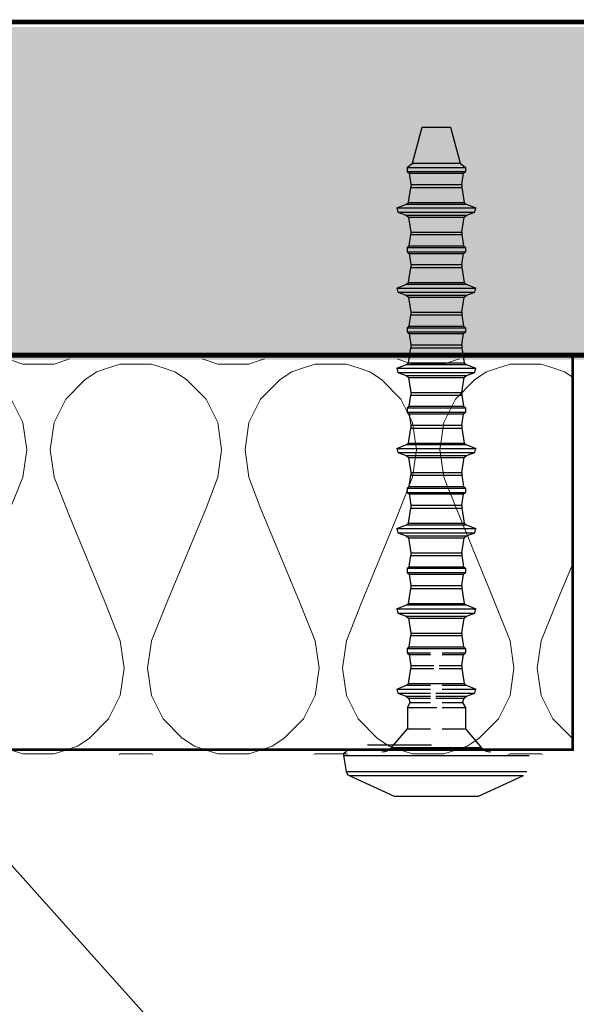
# Model space of a CAD drawing. Units: millimetres. Extents: x 332 to 9034, y 6021 to 8968.
# Drawn here: x 1373 to 1431, y 7558 to 7661 of the extents above; entities that cross this region are included whole.
import ezdxf
from ezdxf import colors
from ezdxf.entities.mleader import LeaderData, LeaderLine
from ezdxf.math import Vec2, Vec3

# ---------------------------------------------------------------- set-up
doc = ezdxf.new("R2010")
doc.units = ezdxf.units.MM
doc.linetypes.add('AUSGEZOGEN', pattern=[0])
doc.linetypes.add('phl_thick', pattern=[0])
for name, color, linetype in [('DETALJIKUVA', 7, 'Continuous'), ('projection', 7, 'Continuous'), ('SELITETEKSTIT', 7, 'Continuous')]:
    doc.layers.add(name, color=color, linetype=linetype)
doc.styles.get("Standard").update_dxf_attribs({"font": 'arial.ttf'})

msp = doc.modelspace()

# ---------------------------------------------------------------- hatches: boundary and pattern name
at = {"layer": 'DETALJIKUVA', "linetype": 'AUSGEZOGEN', "lineweight": 13}
h = msp.add_hatch(dxfattribs=at)
h.set_pattern_fill('H1INSUN1', color=256, scale=0.344804, pattern_type=2)
h.set_pattern_definition([(67.3801, (924.909, 7638.829), (1e-06, 34.48036), [8.965, -439.28]), (67.3801, (959.389, 7638.829), (1e-06, 34.48036), [8.965, -439.28]), (67.3801, (993.87, 7638.829), (1e-06, 34.48036), [8.965, -439.28]), (67.3801, (1028.35, 7638.829), (1e-06, 34.48036), [8.965, -439.28]), (67.3801, (1062.83, 7638.829), (1e-06, 34.48036), [8.965, -439.28]), (112.249, (953.872, 7638.829), (-8e-07, 34.48036), [8.196, -811.393]), (112.249, (988.353, 7638.829), (-8e-07, 34.48036), [8.196, -811.393]), (112.249, (1022.833, 7638.829), (-8e-07, 34.48036), [8.196, -811.393]), (112.249, (1057.313, 7638.829), (-8e-07, 34.48036), [8.196, -811.393]), (112.249, (1091.794, 7638.829), (-8e-07, 34.48036), [8.196, -811.393]), (112.249, (1126.274, 7638.829), (-8e-07, 34.48036), [8.196, -811.393]), (112.249, (1160.755, 7638.829), (-8e-07, 34.48036), [8.196, -811.393]), (112.249, (1195.235, 7638.829), (-8e-07, 34.48036), [8.196, -811.393]), (112.249, (1229.715, 7638.829), (-8e-07, 34.48036), [8.196, -811.393]), (247.751, (945.252, 7646.415), (-2e-06, 34.48036), [8.196, -811.393]), (247.751, (979.733, 7646.415), (-2e-06, 34.48036), [8.196, -811.393]), (247.751, (1014.213, 7646.415), (-2e-06, 34.48036), [8.196, -811.393]), (247.751, (1048.693, 7646.415), (-2e-06, 34.48036), [8.196, -811.393]), (247.751, (1083.174, 7646.415), (-2e-06, 34.48036), [8.196, -811.393]), (247.751, (1117.654, 7646.415), (-2e-06, 34.48036), [8.196, -811.393]), (247.751, (1152.134, 7646.415), (-2e-06, 34.48036), [8.196, -811.393]), (247.751, (1186.615, 7646.415), (-2e-06, 34.48036), [8.196, -811.393]), (247.751, (1221.095, 7646.415), (-2e-06, 34.48036), [8.196, -811.393]), (292.6199, (933.184, 7647.104), (-1e-06, 34.48036), [8.965, -439.28]), (292.6199, (967.664, 7647.104), (-1e-06, 34.48036), [8.965, -439.28]), (292.6199, (1002.145, 7647.104), (-1e-06, 34.48036), [8.965, -439.28]), (292.6199, (1036.625, 7647.104), (-1e-06, 34.48036), [8.965, -439.28]), (292.6199, (1071.106, 7647.104), (-1e-06, 34.48036), [8.965, -439.28]), (81.8699, (923.185, 7632.9674), (2e-06, 34.48036), [2.4381, -241.3748]), (68.1986, (923.53, 7635.381), (-3e-07, 34.48036), [3.7136, -181.9688]), (68.1986, (958.01, 7635.381), (-3e-07, 34.48036), [3.7136, -181.9688]), (291.8014, (936.632, 7638.829), (3e-07, 34.48036), [3.7136, -181.9688]), (291.8014, (971.113, 7638.829), (3e-07, 34.48036), [3.7136, -181.9688]), (278.1301, (938.0114, 7635.381), (-2e-06, 34.48036), [2.4381, -241.3748]), (278.1301, (923.185, 7632.9674), (-2e-06, 34.48036), [2.4381, -241.3748]), (296.565, (923.53, 7630.554), (6e-07, 34.48036), [2.313, -74.7874]), (315, (924.564, 7628.485), (8e-15, 34.48036), [2.4381, -46.3245]), (326.31, (926.288, 7626.76), (-1e-06, 34.4804), [1.2432, -123.0775]), (326.31, (960.768, 7626.76), (-1e-06, 34.4804), [1.2432, -123.0775]), (326.31, (995.25, 7626.76), (-1e-06, 34.4804), [1.2432, -123.0775]), (341.565, (927.322, 7626.07), (-7e-08, 34.4804), [1.0904, -107.946]), (341.565, (961.803, 7626.07), (-7e-08, 34.4804), [1.0904, -107.946]), (341.565, (996.283, 7626.07), (-7e-08, 34.4804), [1.0904, -107.946]), (341.565, (928.357, 7625.727), (-7e-08, 34.4804), [1.0904, -107.946]), (341.565, (962.837, 7625.727), (-7e-08, 34.4804), [1.0904, -107.946]), (341.565, (997.318, 7625.727), (-7e-08, 34.4804), [1.0904, -107.946]), (360, (929.39, 7625.382), (8e-15, 34.4804), [2.7584, -31.7219]), (18.435, (932.15, 7625.382), (7e-08, 34.4804), [1.0904, -107.946]), (18.435, (966.63, 7625.382), (7e-08, 34.4804), [1.0904, -107.946]), (18.435, (1001.11, 7625.382), (7e-08, 34.4804), [1.0904, -107.946]), (18.435, (933.184, 7625.727), (7e-08, 34.4804), [1.0904, -107.946]), (18.435, (967.664, 7625.727), (7e-08, 34.4804), [1.0904, -107.946]), (18.435, (1002.145, 7625.727), (7e-08, 34.4804), [1.0904, -107.946]), (33.69, (934.219, 7626.07), (1e-06, 34.4804), [1.2432, -123.0775]), (33.69, (968.7, 7626.07), (1e-06, 34.4804), [1.2432, -123.0775]), (33.69, (1003.18, 7626.07), (1e-06, 34.4804), [1.2432, -123.0775]), (45, (935.253, 7626.76), (8e-15, 34.48036), [2.4381, -46.3245]), (63.435, (936.977, 7628.485), (-6e-07, 34.48036), [2.313, -74.7874]), (81.8699, (938.0114, 7630.554), (2e-06, 34.48036), [2.4381, -241.3748]), (81.8699, (940.425, 7632.9674), (2e-06, 34.48036), [2.4381, -241.3748]), (68.1986, (940.77, 7635.381), (-3e-07, 34.48036), [3.7136, -181.9688]), (68.1986, (975.25, 7635.381), (-3e-07, 34.48036), [3.7136, -181.9688]), (291.8014, (953.872, 7638.829), (3e-07, 34.48036), [3.7136, -181.9688]), (291.8014, (988.353, 7638.829), (3e-07, 34.48036), [3.7136, -181.9688]), (278.1301, (955.2516, 7635.381), (-2e-06, 34.48036), [2.4381, -241.3748]), (278.1301, (940.425, 7632.9674), (-2e-06, 34.48036), [2.4381, -241.3748]), (296.565, (940.77, 7630.554), (6e-07, 34.48036), [2.313, -74.7874]), (315, (941.804, 7628.485), (8e-15, 34.48036), [2.4381, -46.3245]), (326.31, (943.528, 7626.76), (-1e-06, 34.4804), [1.2432, -123.0775]), (326.31, (978.01, 7626.76), (-1e-06, 34.4804), [1.2432, -123.0775]), (326.31, (1012.49, 7626.76), (-1e-06, 34.4804), [1.2432, -123.0775]), (341.565, (944.563, 7626.07), (-7e-08, 34.4804), [1.0904, -107.946]), (341.565, (979.043, 7626.07), (-7e-08, 34.4804), [1.0904, -107.946]), (341.565, (1013.523, 7626.07), (-7e-08, 34.4804), [1.0904, -107.946]), (341.565, (945.597, 7625.727), (-7e-08, 34.4804), [1.0904, -107.946]), (341.565, (980.077, 7625.727), (-7e-08, 34.4804), [1.0904, -107.946]), (341.565, (1014.558, 7625.727), (-7e-08, 34.4804), [1.0904, -107.946]), (360, (946.63, 7625.382), (8e-15, 34.4804), [2.7584, -31.722]), (18.435, (949.39, 7625.382), (7e-08, 34.4804), [1.0904, -107.946]), (18.435, (983.87, 7625.382), (7e-08, 34.4804), [1.0904, -107.946]), (18.435, (1018.35, 7625.382), (7e-08, 34.4804), [1.0904, -107.946]), (18.435, (950.424, 7625.727), (7e-08, 34.4804), [1.0904, -107.946]), (18.435, (984.905, 7625.727), (7e-08, 34.4804), [1.0904, -107.946]), (18.435, (1019.385, 7625.727), (7e-08, 34.4804), [1.0904, -107.946]), (33.69, (951.46, 7626.07), (1e-06, 34.4804), [1.2432, -123.0775]), (33.69, (985.94, 7626.07), (1e-06, 34.4804), [1.2432, -123.0775]), (33.69, (1020.42, 7626.07), (1e-06, 34.4804), [1.243, -123.0775]), (45, (952.493, 7626.76), (8e-15, 34.48036), [2.4381, -46.3245]), (63.435, (954.217, 7628.485), (-6e-07, 34.48036), [2.313, -74.7874]), (81.8699, (955.2516, 7630.554), (2e-06, 34.48036), [2.4381, -241.3748]), (81.8699, (931.805, 7652.2764), (2e-06, 34.48036), [2.4381, -241.3748]), (63.435, (932.15, 7654.69), (-6e-07, 34.48036), [2.313, -74.7874]), (45, (933.184, 7656.76), (8e-15, 34.48036), [2.4381, -46.3245]), (33.69, (934.908, 7658.483), (1e-06, 34.4804), [1.2432, -123.0775]), (33.69, (969.389, 7658.483), (1e-06, 34.4804), [1.2432, -123.0775]), (33.69, (1003.87, 7658.483), (1e-06, 34.4804), [1.2432, -123.0775]), (18.435, (935.943, 7659.173), (7e-08, 34.4804), [1.0904, -107.946]), (18.435, (970.423, 7659.173), (7e-08, 34.4804), [1.0904, -107.946]), (18.435, (1004.903, 7659.173), (7e-08, 34.4804), [1.0904, -107.946]), (18.435, (936.977, 7659.517), (7e-08, 34.4804), [1.0904, -107.946]), (18.435, (971.457, 7659.517), (7e-08, 34.4804), [1.0904, -107.946]), (18.435, (1005.938, 7659.517), (7e-08, 34.4804), [1.0904, -107.946]), (360, (938.01, 7659.862), (8e-15, 34.4804), [2.7584, -31.722]), (341.565, (940.77, 7659.862), (-7e-08, 34.4804), [1.0904, -107.946]), (341.565, (975.25, 7659.862), (-7e-08, 34.4804), [1.0904, -107.946]), (341.565, (1009.73, 7659.862), (-7e-08, 34.4804), [1.0904, -107.946]), (341.565, (941.804, 7659.517), (-7e-08, 34.4804), [1.0904, -107.946]), (341.565, (976.285, 7659.517), (-7e-08, 34.4804), [1.0904, -107.946]), (341.565, (1010.765, 7659.517), (-7e-08, 34.4804), [1.0904, -107.946]), (326.31, (942.84, 7659.173), (-1e-06, 34.4804), [1.2432, -123.0775]), (326.31, (977.32, 7659.173), (-1e-06, 34.4804), [1.2432, -123.0775]), (326.31, (1011.8, 7659.173), (-1e-06, 34.4804), [1.2432, -123.0775]), (315, (943.873, 7658.483), (8e-15, 34.48036), [2.4381, -46.3245]), (296.565, (945.597, 7656.759), (6e-07, 34.48036), [2.313, -74.7874]), (278.1301, (946.6315, 7654.69), (-2e-06, 34.48036), [2.4381, -241.3748]), (278.1301, (931.805, 7652.2764), (-2e-06, 34.48036), [2.4381, -241.3748]), (290.556, (932.15, 7649.863), (4e-07, 34.48036), [2.946, -291.6543]), (290.556, (966.63, 7649.863), (4e-07, 34.48036), [2.946, -291.6543]), (290.556, (1001.11, 7649.863), (4e-07, 34.48036), [2.946, -291.6543]), (68.1986, (945.252, 7646.415), (-3e-07, 34.48036), [3.7136, -181.9688]), (68.1986, (979.733, 7646.415), (-3e-07, 34.48036), [3.7136, -181.9688]), (81.8699, (946.6315, 7649.863), (2e-06, 34.48036), [2.4381, -241.3748]), (360, (922.15, 7659.862), (8e-15, 34.4804), [1.3792, -33.1011]), (341.565, (923.53, 7659.862), (-7e-08, 34.4804), [1.0904, -107.946]), (341.565, (958.01, 7659.862), (-7e-08, 34.4804), [1.0904, -107.946]), (341.565, (992.49, 7659.862), (-7e-08, 34.4804), [1.0904, -107.946]), (341.565, (924.564, 7659.517), (-7e-08, 34.4804), [1.0904, -107.946]), (341.565, (959.044, 7659.517), (-7e-08, 34.4804), [1.0904, -107.946]), (341.565, (993.525, 7659.517), (-7e-08, 34.4804), [1.0904, -107.946]), (326.31, (925.598, 7659.173), (-1e-06, 34.4804), [1.2432, -123.0775]), (326.31, (960.08, 7659.173), (-1e-06, 34.4804), [1.2432, -123.0775]), (326.31, (994.56, 7659.173), (-1e-06, 34.4804), [1.2432, -123.0775]), (315, (926.633, 7658.483), (8e-15, 34.48036), [2.4381, -46.3245]), (296.565, (928.357, 7656.759), (6e-07, 34.48036), [2.313, -74.7874]), (278.1301, (929.3913, 7654.69), (-2e-06, 34.48036), [2.4381, -241.3748]), (69.444, (928.357, 7647.104), (-4e-07, 34.48036), [2.946, -291.6543]), (69.444, (962.837, 7647.104), (-4e-07, 34.48036), [2.946, -291.6543]), (69.444, (997.318, 7647.104), (-4e-07, 34.48036), [2.946, -291.6543]), (81.8699, (929.3913, 7649.863), (2e-06, 34.48036), [2.4381, -241.3748]), (81.8699, (949.045, 7652.2764), (2e-06, 34.48036), [2.4381, -241.3748]), (63.435, (949.39, 7654.69), (-6e-07, 34.48036), [2.313, -74.7874]), (45, (950.424, 7656.76), (8e-15, 34.48036), [2.4381, -46.3245]), (33.69, (952.148, 7658.483), (1e-06, 34.4804), [1.2432, -123.0775]), (33.69, (986.63, 7658.483), (1e-06, 34.4804), [1.2432, -123.0775]), (33.69, (1021.11, 7658.483), (1e-06, 34.4804), [1.243, -123.0775]), (18.435, (953.183, 7659.173), (7e-08, 34.4804), [1.0904, -107.946]), (18.435, (987.663, 7659.173), (7e-08, 34.4804), [1.0904, -107.946]), (18.435, (1022.143, 7659.173), (7e-08, 34.4804), [1.0904, -107.946]), (18.435, (954.217, 7659.517), (7e-08, 34.4804), [1.0904, -107.946]), (18.435, (988.698, 7659.517), (7e-08, 34.4804), [1.0904, -107.946]), (18.435, (1023.178, 7659.517), (7e-08, 34.4804), [1.0904, -107.946]), (360, (955.25, 7659.862), (8e-15, 34.4804), [1.3792, -33.1011]), (278.1301, (949.045, 7652.2764), (-2e-06, 34.48036), [2.4381, -241.3748]), (291.8014, (949.39, 7649.863), (3e-07, 34.48036), [3.7136, -181.9688]), (291.8014, (983.87, 7649.863), (3e-07, 34.48036), [3.7136, -181.9688])])
h.paths.add_polyline_path([(1754.858, 7625.351), (1754.858, 7660.346), (922.15, 7660.346), (922.15, 7645.175), (921.97, 7645.175), (936.59, 7640.385), (922.15, 7640.385), (922.15, 7625.382)])
h = msp.add_hatch(dxfattribs=at)
h.set_pattern_fill('H1INSUN1', color=256, scale=0.409712, pattern_type=2)
h.set_pattern_definition([(67.38, (1347.195, 7599.898), (1e-06, 40.9712), [10.653, -521.973]), (67.38, (1388.166, 7599.898), (1e-06, 40.971), [10.653, -521.973]), (67.38, (1429.137, 7599.898), (1e-06, 40.9712), [10.653, -521.973]), (67.38, (1470.108, 7599.898), (1e-06, 40.9712), [10.653, -521.973]), (67.38, (1511.08, 7599.898), (1e-06, 40.9712), [10.653, -521.973]), (112.25, (1381.61, 7599.898), (-1e-06, 40.971), [9.739, -964.135]), (112.25, (1422.582, 7599.898), (-1e-06, 40.9712), [9.739, -964.135]), (112.249, (1463.553, 7599.898), (-1e-06, 40.9712), [9.739, -964.135]), (112.249, (1504.524, 7599.898), (-1e-06, 40.9712), [9.739, -964.135]), (112.249, (1545.495, 7599.898), (-1e-06, 40.9712), [9.739, -964.135]), (112.249, (1586.466, 7599.898), (-1e-06, 40.9712), [9.739, -964.135]), (112.249, (1627.438, 7599.898), (-1e-06, 40.9712), [9.739, -964.135]), (112.249, (1668.409, 7599.898), (-1e-06, 40.9712), [9.739, -964.135]), (112.249, (1709.38, 7599.898), (-1e-06, 40.9712), [9.739, -964.135]), (247.75, (1371.368, 7608.912), (-3e-06, 40.9712), [9.739, -964.135]), (247.75, (1412.339, 7608.912), (-3e-06, 40.9712), [9.739, -964.135]), (247.751, (1453.31, 7608.912), (-3e-06, 40.9712), [9.739, -964.135]), (247.751, (1494.281, 7608.912), (-3e-06, 40.9712), [9.739, -964.135]), (247.751, (1535.252, 7608.912), (-3e-06, 40.9712), [9.739, -964.135]), (247.751, (1576.224, 7608.912), (-3e-06, 40.9712), [9.739, -964.135]), (247.751, (1617.195, 7608.912), (-3e-06, 40.9712), [9.739, -964.135]), (247.751, (1658.166, 7608.912), (-3e-06, 40.9712), [9.739, -964.135]), (247.751, (1699.137, 7608.912), (-3e-06, 40.9712), [9.739, -964.135]), (292.62, (1357.028, 7609.731), (-1e-06, 40.9712), [10.653, -521.973]), (292.62, (1397.999, 7609.731), (-1e-06, 40.971), [10.653, -521.973]), (292.62, (1438.97, 7609.731), (-1e-06, 40.9712), [10.653, -521.973]), (292.62, (1479.941, 7609.731), (-1e-06, 40.9712), [10.653, -521.973]), (292.62, (1520.913, 7609.731), (-1e-06, 40.9712), [10.653, -521.973]), (81.87, (1345.146, 7592.933), (2e-06, 40.9712), [2.897, -286.813]), (68.199, (1345.556, 7595.801), (-4e-07, 40.9712), [4.413, -216.224]), (68.2, (1386.527, 7595.801), (-4e-07, 40.971), [4.413, -216.224]), (291.801, (1361.125, 7599.898), (4e-07, 40.9712), [4.413, -216.224]), (291.801, (1402.096, 7599.898), (4e-07, 40.9712), [4.413, -216.224]), (278.13, (1362.764, 7595.801), (-2e-06, 40.9712), [2.897, -286.813]), (278.13, (1345.146, 7592.933), (-2e-06, 40.9712), [2.897, -286.813]), (296.565, (1345.556, 7590.065), (7e-07, 40.9712), [2.748, -88.866]), (315, (1346.785, 7587.607), (1e-14, 40.971), [2.897, -55.045]), (326.31, (1348.834, 7585.558), (-1e-06, 40.971), [1.477, -146.246]), (326.31, (1389.805, 7585.558), (-1e-06, 40.971), [1.477, -146.246]), (326.31, (1430.776, 7585.558), (-1e-06, 40.971), [1.477, -146.246]), (341.565, (1350.063, 7584.74), (-8e-08, 40.971), [1.296, -128.267]), (341.565, (1391.034, 7584.74), (-8e-08, 40.97), [1.296, -128.267]), (341.565, (1432.005, 7584.74), (-8e-08, 40.971), [1.296, -128.267]), (341.565, (1351.29, 7584.33), (-8e-08, 40.971), [1.296, -128.267]), (341.565, (1392.263, 7584.33), (-8e-08, 40.971), [1.296, -128.267]), (341.565, (1433.234, 7584.33), (-8e-08, 40.971), [1.296, -128.267]), (360, (1352.52, 7583.92), (1e-14, 40.971), [3.278, -37.693]), (18.435, (1355.8, 7583.92), (8e-08, 40.971), [1.296, -128.267]), (18.435, (1396.77, 7583.92), (8e-08, 40.971), [1.296, -128.267]), (18.435, (1437.74, 7583.92), (8e-08, 40.971), [1.296, -128.267]), (18.435, (1357.028, 7584.33), (8e-08, 40.971), [1.296, -128.267]), (18.435, (1398, 7584.33), (8e-08, 40.971), [1.296, -128.267]), (18.435, (1438.97, 7584.33), (8e-08, 40.971), [1.296, -128.267]), (33.69, (1358.257, 7584.74), (1e-06, 40.971), [1.477, -146.246]), (33.69, (1399.228, 7584.74), (1e-06, 40.971), [1.477, -146.246]), (33.69, (1440.2, 7584.74), (1e-06, 40.971), [1.477, -146.246]), (45, (1359.486, 7585.558), (1e-14, 40.971), [2.897, -55.045]), (63.435, (1361.535, 7587.607), (-7e-07, 40.971), [2.748, -88.866]), (81.87, (1362.764, 7590.065), (2e-06, 40.9712), [2.897, -286.813]), (81.87, (1365.632, 7592.933), (2e-06, 40.9712), [2.897, -286.813]), (68.199, (1366.041, 7595.801), (-4e-07, 40.9712), [4.413, -216.224]), (68.199, (1407.013, 7595.801), (-4e-07, 40.9712), [4.413, -216.224]), (291.8, (1381.61, 7599.898), (4e-07, 40.971), [4.413, -216.224]), (291.801, (1422.582, 7599.898), (4e-07, 40.9712), [4.413, -216.224]), (278.13, (1383.2494, 7595.801), (-2e-06, 40.9712), [2.897, -286.813]), (278.13, (1365.632, 7592.933), (-2e-06, 40.9712), [2.897, -286.813]), (296.565, (1366.041, 7590.065), (7e-07, 40.971), [2.748, -88.866]), (315, (1367.27, 7587.607), (1e-14, 40.971), [2.897, -55.045]), (326.31, (1369.32, 7585.558), (-1e-06, 40.971), [1.477, -146.246]), (326.31, (1410.29, 7585.558), (-1e-06, 40.971), [1.477, -146.246]), (326.31, (1451.26, 7585.558), (-1e-06, 40.971), [1.477, -146.246]), (341.565, (1370.55, 7584.74), (-8e-08, 40.971), [1.296, -128.267]), (341.565, (1411.52, 7584.74), (-8e-08, 40.971), [1.296, -128.267]), (341.565, (1452.49, 7584.74), (-8e-08, 40.971), [1.296, -128.267]), (341.565, (1371.777, 7584.33), (-8e-08, 40.971), [1.296, -128.267]), (341.565, (1412.75, 7584.33), (-8e-08, 40.971), [1.296, -128.267]), (341.565, (1453.72, 7584.33), (-8e-08, 40.971), [1.296, -128.267]), (360, (1373.007, 7583.92), (1e-14, 40.971), [3.278, -37.693]), (18.435, (1376.284, 7583.92), (8e-08, 40.971), [1.296, -128.267]), (18.435, (1417.255, 7583.92), (8e-08, 40.971), [1.296, -128.267]), (18.435, (1458.227, 7583.92), (8e-08, 40.971), [1.296, -128.267]), (18.435, (1377.513, 7584.33), (8e-08, 40.971), [1.296, -128.267]), (18.435, (1418.485, 7584.33), (8e-08, 40.971), [1.296, -128.267]), (18.435, (1459.456, 7584.33), (8e-08, 40.971), [1.296, -128.267]), (33.69, (1378.743, 7584.74), (1e-06, 40.971), [1.477, -146.246]), (33.69, (1419.714, 7584.74), (1e-06, 40.971), [1.477, -146.246]), (33.69, (1460.685, 7584.74), (1e-06, 40.971), [1.477, -146.246]), (45, (1379.972, 7585.558), (1e-14, 40.971), [2.897, -55.045]), (63.435, (1382.02, 7587.607), (-7e-07, 40.971), [2.748, -88.866]), (81.87, (1383.2494, 7590.065), (2e-06, 40.9712), [2.897, -286.813]), (81.87, (1355.389, 7615.8767), (2e-06, 40.9712), [2.897, -286.813]), (63.435, (1355.799, 7618.745), (-7e-07, 40.971), [2.748, -88.866]), (45, (1357.028, 7621.203), (1e-14, 40.971), [2.897, -55.045]), (33.69, (1359.076, 7623.25), (1e-06, 40.971), [1.477, -146.246]), (33.69, (1400.048, 7623.25), (1e-06, 40.971), [1.477, -146.246]), (33.69, (1441.02, 7623.25), (1e-06, 40.971), [1.477, -146.246]), (18.435, (1360.305, 7624.07), (8e-08, 40.971), [1.296, -128.267]), (18.435, (1401.277, 7624.07), (8e-08, 40.971), [1.296, -128.267]), (18.435, (1442.248, 7624.07), (8e-08, 40.971), [1.296, -128.267]), (18.435, (1361.535, 7624.48), (8e-08, 40.971), [1.296, -128.267]), (18.435, (1402.506, 7624.48), (8e-08, 40.971), [1.296, -128.267]), (18.435, (1443.477, 7624.48), (8e-08, 40.971), [1.296, -128.267]), (360, (1362.764, 7624.89), (1e-14, 40.971), [3.278, -37.693]), (341.565, (1366.04, 7624.89), (-8e-08, 40.971), [1.296, -128.267]), (341.565, (1407.013, 7624.89), (-8e-08, 40.971), [1.296, -128.267]), (341.565, (1447.984, 7624.89), (-8e-08, 40.971), [1.296, -128.267]), (341.565, (1367.27, 7624.48), (-8e-08, 40.971), [1.296, -128.267]), (341.565, (1408.24, 7624.48), (-8e-08, 40.971), [1.296, -128.267]), (341.565, (1449.213, 7624.48), (-8e-08, 40.971), [1.296, -128.267]), (326.31, (1368.5, 7624.07), (-1e-06, 40.971), [1.477, -146.246]), (326.31, (1409.47, 7624.07), (-1e-06, 40.971), [1.477, -146.246]), (326.31, (1450.442, 7624.07), (-1e-06, 40.971), [1.477, -146.246]), (315, (1369.73, 7623.252), (1e-14, 40.971), [2.897, -55.045]), (296.565, (1371.777, 7621.203), (7e-07, 40.971), [2.748, -88.866]), (278.13, (1373.0066, 7618.7447), (-2e-06, 40.9712), [2.897, -286.813]), (278.13, (1355.389, 7615.8767), (-2e-06, 40.9712), [2.897, -286.813]), (290.556, (1355.799, 7613.009), (5e-07, 40.9712), [3.5, -346.557]), (290.556, (1396.77, 7613.009), (5e-07, 40.9712), [3.5, -346.557]), (290.556, (1437.741, 7613.009), (5e-07, 40.9712), [3.501, -346.557]), (68.199, (1371.368, 7608.912), (-4e-07, 40.9712), [4.413, -216.224]), (68.199, (1412.339, 7608.912), (-4e-07, 40.9712), [4.413, -216.224]), (81.87, (1373.0066, 7613.009), (2e-06, 40.9712), [2.897, -286.813]), (360, (1343.917, 7624.89), (1e-14, 40.971), [1.639, -39.332]), (341.565, (1345.556, 7624.89), (-8e-08, 40.971), [1.296, -128.267]), (341.565, (1386.527, 7624.89), (-8e-08, 40.97), [1.296, -128.267]), (341.565, (1427.5, 7624.89), (-8e-08, 40.971), [1.296, -128.267]), (341.565, (1346.785, 7624.48), (-8e-08, 40.971), [1.296, -128.267]), (341.565, (1387.756, 7624.48), (-8e-08, 40.97), [1.296, -128.267]), (341.565, (1428.727, 7624.48), (-8e-08, 40.971), [1.296, -128.267]), (326.31, (1348.014, 7624.07), (-1e-06, 40.971), [1.477, -146.246]), (326.31, (1388.985, 7624.07), (-1e-06, 40.971), [1.477, -146.246]), (326.31, (1429.957, 7624.07), (-1e-06, 40.971), [1.477, -146.246]), (315, (1349.243, 7623.252), (1e-14, 40.971), [2.897, -55.045]), (296.565, (1351.292, 7621.203), (7e-07, 40.971), [2.748, -88.866]), (278.13, (1352.521, 7618.7447), (-2e-06, 40.9712), [2.897, -286.813]), (69.444, (1351.292, 7609.731), (-5e-07, 40.9712), [3.5, -346.557]), (69.444, (1392.263, 7609.731), (-5e-07, 40.9712), [3.5, -346.557]), (69.444, (1433.234, 7609.731), (-5e-07, 40.9712), [3.501, -346.557]), (81.87, (1352.521, 7613.009), (2e-06, 40.9712), [2.897, -286.813]), (81.87, (1375.8745, 7615.8767), (2e-06, 40.9712), [2.897, -286.813]), (63.435, (1376.284, 7618.745), (-7e-07, 40.971), [2.748, -88.866]), (45, (1377.513, 7621.203), (1e-14, 40.971), [2.897, -55.045]), (33.69, (1379.562, 7623.25), (1e-06, 40.971), [1.477, -146.246]), (33.69, (1420.533, 7623.25), (1e-06, 40.971), [1.477, -146.246]), (33.69, (1461.504, 7623.25), (1e-06, 40.971), [1.477, -146.246]), (18.435, (1380.79, 7624.07), (8e-08, 40.971), [1.296, -128.267]), (18.435, (1421.762, 7624.07), (8e-08, 40.971), [1.296, -128.267]), (18.435, (1462.733, 7624.07), (8e-08, 40.971), [1.296, -128.267]), (18.435, (1382.02, 7624.48), (8e-08, 40.97), [1.296, -128.267]), (18.435, (1422.99, 7624.48), (8e-08, 40.971), [1.296, -128.267]), (18.435, (1463.963, 7624.48), (8e-08, 40.971), [1.296, -128.267]), (360, (1383.25, 7624.89), (1e-14, 40.97), [1.639, -39.332]), (278.13, (1375.8745, 7615.8767), (-2e-06, 40.9712), [2.897, -286.813]), (291.8, (1376.284, 7613.009), (4e-07, 40.9712), [4.413, -216.224]), (291.801, (1417.255, 7613.009), (4e-07, 40.9712), [4.413, -216.224])])
h.paths.add_polyline_path([(1430.88, 7583.883), (1430.88, 7625.465), (1343.917, 7625.465), (1343.917, 7607.439), (1343.703, 7607.439), (1361.074, 7601.747), (1343.917, 7601.747), (1343.917, 7583.919)])

# ---------------------------------------------------------------- linework, layer by layer
at = {"layer": 'DETALJIKUVA'}
for p, q in [((1754.635, 7660.85), (921.453, 7660.85)), ((1594.635, 7660.85), (1015.557, 7660.85))]:
    msp.add_line(p, q, dxfattribs=at)
for points, const_width in [([(1754.755, 7660.85), (921.453, 7660.85), (921.453, 7625.85), (1754.755, 7625.85)], 0.5), ([(1343.219, 7625.85), (1343.219, 7584.388), (1430.831, 7584.388), (1430.831, 7625.85)], 0.297)]:
    msp.add_lwpolyline(points, close=True, dxfattribs=dict(at, const_width=const_width))
at = {"layer": 'projection', "color": 0, "linetype": 'phl_thick'}
for p, q in [((1413.985, 7646.018), (1414.998, 7649.799)), ((1414.998, 7649.799), (1417.999, 7649.799)), ((1417.999, 7649.799), (1419.012, 7646.018)), ((1413.422, 7645.586), (1413.985, 7646.018)), ((1413.985, 7646.018), (1419.012, 7646.018)), ((1419.012, 7646.018), (1419.576, 7645.586)), ((1413.422, 7645.586), (1413.422, 7645.142)), ((1413.422, 7645.586), (1419.576, 7645.586)), ((1413.422, 7645.142), (1413.644, 7644.972)), ((1413.422, 7645.142), (1419.576, 7645.142)), ((1413.644, 7644.972), (1413.81, 7643.788)), ((1413.644, 7644.972), (1419.354, 7644.972)), ((1419.188, 7643.788), (1419.354, 7644.972)), ((1419.354, 7644.972), (1419.576, 7645.142)), ((1419.576, 7645.586), (1419.576, 7645.142)), ((1413.81, 7643.788), (1413.81, 7643.473)), ((1413.81, 7643.788), (1419.188, 7643.788)), ((1419.188, 7643.788), (1419.188, 7643.473)), ((1413.588, 7641.895), (1413.81, 7643.473)), ((1413.81, 7643.473), (1419.188, 7643.473)), ((1419.188, 7643.473), (1419.409, 7641.895)), ((1412.341, 7641.329), (1413.377, 7641.733)), ((1413.377, 7641.733), (1413.588, 7641.895)), ((1413.377, 7641.733), (1419.62, 7641.733)), ((1413.588, 7641.895), (1419.409, 7641.895)), ((1419.409, 7641.895), (1419.62, 7641.733)), ((1419.62, 7641.733), (1420.657, 7641.329)), ((1412.341, 7641.329), (1412.46, 7640.885)), ((1412.341, 7641.329), (1420.657, 7641.329)), ((1412.46, 7640.885), (1413.311, 7640.576)), ((1412.46, 7640.885), (1420.538, 7640.885)), ((1413.311, 7640.576), (1413.588, 7640.363)), ((1413.311, 7640.576), (1419.687, 7640.576)), ((1419.409, 7640.363), (1419.687, 7640.576)), ((1419.687, 7640.576), (1420.538, 7640.885)), ((1420.538, 7640.885), (1420.657, 7641.329)), ((1413.588, 7640.363), (1413.81, 7638.785)), ((1413.588, 7640.363), (1419.409, 7640.363)), ((1419.188, 7638.785), (1419.409, 7640.363)), ((1413.644, 7637.329), (1413.81, 7638.512)), ((1413.81, 7638.785), (1413.81, 7638.512)), ((1413.81, 7638.785), (1419.188, 7638.785)), ((1413.81, 7638.512), (1419.188, 7638.512)), ((1419.188, 7638.785), (1419.188, 7638.512)), ((1419.188, 7638.512), (1419.354, 7637.329)), ((1413.422, 7637.159), (1413.644, 7637.329)), ((1413.422, 7637.159), (1413.422, 7636.715)), ((1413.422, 7637.159), (1419.576, 7637.159)), ((1413.422, 7636.715), (1413.644, 7636.545)), ((1413.422, 7636.715), (1419.576, 7636.715)), ((1413.644, 7637.329), (1419.354, 7637.329)), ((1413.644, 7636.545), (1413.81, 7635.362)), ((1413.644, 7636.545), (1419.354, 7636.545)), ((1419.188, 7635.362), (1419.354, 7636.545)), ((1419.354, 7637.329), (1419.576, 7637.159)), ((1419.354, 7636.545), (1419.576, 7636.715)), ((1419.576, 7637.159), (1419.576, 7636.715)), ((1413.81, 7635.362), (1413.81, 7635.046)), ((1413.81, 7635.362), (1419.188, 7635.362)), ((1419.188, 7635.362), (1419.188, 7635.046)), ((1413.588, 7633.468), (1413.81, 7635.046)), ((1413.81, 7635.046), (1419.188, 7635.046)), ((1419.188, 7635.046), (1419.409, 7633.468)), ((1412.341, 7632.902), (1413.377, 7633.306)), ((1413.377, 7633.306), (1413.588, 7633.468)), ((1413.377, 7633.306), (1419.62, 7633.306)), ((1413.588, 7633.468), (1419.409, 7633.468)), ((1419.409, 7633.468), (1419.62, 7633.306)), ((1419.62, 7633.306), (1420.657, 7632.902)), ((1412.341, 7632.902), (1412.46, 7632.459)), ((1412.341, 7632.902), (1420.657, 7632.902)), ((1412.46, 7632.459), (1413.311, 7632.149)), ((1412.46, 7632.459), (1420.538, 7632.459)), ((1419.687, 7632.149), (1420.538, 7632.459)), ((1420.538, 7632.459), (1420.657, 7632.902)), ((1413.311, 7632.149), (1413.588, 7631.936)), ((1413.311, 7632.149), (1419.687, 7632.149)), ((1413.588, 7631.936), (1413.81, 7630.358)), ((1413.588, 7631.936), (1419.409, 7631.936)), ((1419.188, 7630.358), (1419.409, 7631.936)), ((1419.409, 7631.936), (1419.687, 7632.149)), ((1413.81, 7630.358), (1413.81, 7630.086)), ((1413.81, 7630.358), (1419.188, 7630.358)), ((1419.188, 7630.358), (1419.188, 7630.086)), ((1413.644, 7628.902), (1413.81, 7630.086)), ((1413.81, 7630.086), (1419.188, 7630.086)), ((1419.188, 7630.086), (1419.354, 7628.902)), ((1413.422, 7628.732), (1413.644, 7628.902)), ((1413.422, 7628.732), (1413.422, 7628.289)), ((1413.422, 7628.732), (1419.576, 7628.732)), ((1413.422, 7628.289), (1413.644, 7628.118)), ((1413.422, 7628.289), (1419.576, 7628.289)), ((1413.644, 7628.902), (1419.354, 7628.902)), ((1413.644, 7628.118), (1413.81, 7626.935)), ((1413.644, 7628.118), (1419.354, 7628.118)), ((1419.188, 7626.935), (1419.354, 7628.118)), ((1419.354, 7628.902), (1419.576, 7628.732)), ((1419.354, 7628.118), (1419.576, 7628.289)), ((1419.576, 7628.732), (1419.576, 7628.289)), ((1413.588, 7625.041), (1413.81, 7626.619)), ((1413.81, 7626.935), (1413.81, 7626.619)), ((1413.81, 7626.935), (1419.188, 7626.935)), ((1413.81, 7626.619), (1419.188, 7626.619)), ((1419.188, 7626.935), (1419.188, 7626.619)), ((1419.188, 7626.619), (1419.409, 7625.041)), ((1413.377, 7624.879), (1413.588, 7625.041)), ((1413.588, 7625.041), (1419.409, 7625.041)), ((1419.409, 7625.041), (1419.62, 7624.879)), ((1412.341, 7624.475), (1413.377, 7624.879)), ((1412.341, 7624.475), (1412.46, 7624.032)), ((1412.341, 7624.475), (1420.657, 7624.475)), ((1412.46, 7624.032), (1413.311, 7623.722)), ((1412.46, 7624.032), (1420.538, 7624.032)), ((1413.377, 7624.879), (1419.62, 7624.879)), ((1419.62, 7624.879), (1420.657, 7624.475)), ((1419.687, 7623.722), (1420.538, 7624.032)), ((1420.538, 7624.032), (1420.657, 7624.475)), ((1413.311, 7623.722), (1413.588, 7623.509)), ((1413.311, 7623.722), (1419.687, 7623.722)), ((1413.588, 7623.509), (1413.81, 7621.931)), ((1413.588, 7623.509), (1419.409, 7623.509)), ((1419.188, 7621.931), (1419.409, 7623.509)), ((1419.409, 7623.509), (1419.687, 7623.722)), ((1413.81, 7621.931), (1413.81, 7621.659)), ((1413.81, 7621.931), (1419.188, 7621.931)), ((1419.188, 7621.931), (1419.188, 7621.659)), ((1413.644, 7620.475), (1413.81, 7621.659)), ((1413.81, 7621.659), (1419.188, 7621.659)), ((1419.188, 7621.659), (1419.354, 7620.475)), ((1413.422, 7620.305), (1413.644, 7620.475)), ((1413.422, 7620.305), (1413.422, 7619.862)), ((1413.422, 7620.305), (1419.576, 7620.305)), ((1413.422, 7619.862), (1413.644, 7619.692)), ((1413.422, 7619.862), (1419.576, 7619.862)), ((1413.644, 7620.475), (1419.354, 7620.475)), ((1419.354, 7620.475), (1419.576, 7620.305)), ((1419.354, 7619.692), (1419.576, 7619.862)), ((1419.576, 7620.305), (1419.576, 7619.862)), ((1413.644, 7619.692), (1413.81, 7618.508)), ((1413.644, 7619.692), (1419.354, 7619.692)), ((1419.188, 7618.508), (1419.354, 7619.692)), ((1413.588, 7616.614), (1413.81, 7618.192)), ((1413.81, 7618.508), (1413.81, 7618.192)), ((1413.81, 7618.508), (1419.188, 7618.508)), ((1413.81, 7618.192), (1419.188, 7618.192)), ((1419.188, 7618.508), (1419.188, 7618.192)), ((1419.188, 7618.192), (1419.409, 7616.614)), ((1412.341, 7616.049), (1413.377, 7616.453)), ((1412.341, 7616.049), (1412.46, 7615.605)), ((1412.341, 7616.049), (1420.657, 7616.049)), ((1413.377, 7616.453), (1413.588, 7616.614)), ((1413.377, 7616.453), (1419.62, 7616.453)), ((1413.588, 7616.614), (1419.409, 7616.614)), ((1419.409, 7616.614), (1419.62, 7616.453)), ((1419.62, 7616.453), (1420.657, 7616.049)), ((1420.538, 7615.605), (1420.657, 7616.049)), ((1412.46, 7615.605), (1413.311, 7615.295)), ((1412.46, 7615.605), (1420.538, 7615.605)), ((1413.311, 7615.295), (1413.588, 7615.083)), ((1413.311, 7615.295), (1419.687, 7615.295)), ((1413.588, 7615.083), (1413.81, 7613.505)), ((1413.588, 7615.083), (1419.409, 7615.083)), ((1419.188, 7613.505), (1419.409, 7615.083)), ((1419.409, 7615.083), (1419.687, 7615.295)), ((1419.687, 7615.295), (1420.538, 7615.605)), ((1413.644, 7612.049), (1413.81, 7613.232)), ((1413.81, 7613.505), (1413.81, 7613.232)), ((1413.81, 7613.505), (1419.188, 7613.505)), ((1413.81, 7613.232), (1419.188, 7613.232)), ((1419.188, 7613.505), (1419.188, 7613.232)), ((1419.188, 7613.232), (1419.354, 7612.049)), ((1413.422, 7611.878), (1413.644, 7612.049)), ((1413.422, 7611.878), (1413.422, 7611.435)), ((1413.422, 7611.878), (1419.576, 7611.878)), ((1413.644, 7612.049), (1419.354, 7612.049)), ((1419.354, 7612.049), (1419.576, 7611.878)), ((1419.576, 7611.878), (1419.576, 7611.435)), ((1413.422, 7611.435), (1413.644, 7611.265)), ((1413.422, 7611.435), (1419.576, 7611.435)), ((1413.644, 7611.265), (1413.81, 7610.081)), ((1413.644, 7611.265), (1419.354, 7611.265)), ((1419.188, 7610.081), (1419.354, 7611.265)), ((1419.354, 7611.265), (1419.576, 7611.435)), ((1413.588, 7608.188), (1413.81, 7609.766)), ((1413.81, 7610.081), (1413.81, 7609.766)), ((1413.81, 7610.081), (1419.188, 7610.081)), ((1413.81, 7609.766), (1419.188, 7609.766)), ((1419.188, 7610.081), (1419.188, 7609.766)), ((1419.188, 7609.766), (1419.409, 7608.188)), ((1412.341, 7607.622), (1413.377, 7608.026)), ((1412.341, 7607.622), (1412.46, 7607.178)), ((1412.341, 7607.622), (1420.657, 7607.622)), ((1413.377, 7608.026), (1413.588, 7608.188)), ((1413.377, 7608.026), (1419.62, 7608.026)), ((1413.588, 7608.188), (1419.409, 7608.188)), ((1419.409, 7608.188), (1419.62, 7608.026)), ((1419.62, 7608.026), (1420.657, 7607.622)), ((1420.538, 7607.178), (1420.657, 7607.622)), ((1412.46, 7607.178), (1413.311, 7606.868)), ((1412.46, 7607.178), (1420.538, 7607.178)), ((1413.311, 7606.868), (1413.588, 7606.656)), ((1413.311, 7606.868), (1419.687, 7606.868)), ((1413.588, 7606.656), (1413.81, 7605.078)), ((1413.588, 7606.656), (1419.409, 7606.656)), ((1419.188, 7605.078), (1419.409, 7606.656)), ((1419.409, 7606.656), (1419.687, 7606.868)), ((1419.687, 7606.868), (1420.538, 7607.178)), ((1413.644, 7603.622), (1413.81, 7604.805)), ((1413.81, 7605.078), (1413.81, 7604.805)), ((1413.81, 7605.078), (1419.188, 7605.078)), ((1413.81, 7604.805), (1419.188, 7604.805)), ((1419.188, 7605.078), (1419.188, 7604.805)), ((1419.188, 7604.805), (1419.354, 7603.622)), ((1413.422, 7603.452), (1413.644, 7603.622)), ((1413.422, 7603.452), (1413.422, 7603.008)), ((1413.422, 7603.452), (1419.576, 7603.452)), ((1413.644, 7603.622), (1419.354, 7603.622)), ((1419.354, 7603.622), (1419.576, 7603.452)), ((1419.576, 7603.452), (1419.576, 7603.008)), ((1413.422, 7603.008), (1413.644, 7602.838)), ((1413.422, 7603.008), (1419.576, 7603.008)), ((1413.644, 7602.838), (1413.81, 7601.655)), ((1413.644, 7602.838), (1419.354, 7602.838)), ((1419.188, 7601.655), (1419.354, 7602.838)), ((1419.354, 7602.838), (1419.576, 7603.008)), ((1413.588, 7599.761), (1413.81, 7601.339)), ((1413.81, 7601.655), (1413.81, 7601.339)), ((1413.81, 7601.655), (1419.188, 7601.655)), ((1413.81, 7601.339), (1419.188, 7601.339)), ((1419.188, 7601.655), (1419.188, 7601.339)), ((1419.188, 7601.339), (1419.409, 7599.761)), ((1412.341, 7599.195), (1413.377, 7599.599)), ((1412.341, 7599.195), (1412.46, 7598.752)), ((1412.341, 7599.195), (1420.657, 7599.195)), ((1413.377, 7599.599), (1413.588, 7599.761)), ((1413.377, 7599.599), (1419.62, 7599.599)), ((1413.588, 7599.761), (1419.409, 7599.761)), ((1419.409, 7599.761), (1419.62, 7599.599)), ((1419.62, 7599.599), (1420.657, 7599.195)), ((1420.538, 7598.752), (1420.657, 7599.195)), ((1412.46, 7598.752), (1413.311, 7598.442)), ((1412.46, 7598.752), (1420.538, 7598.752)), ((1413.311, 7598.442), (1413.588, 7598.229)), ((1413.311, 7598.442), (1419.687, 7598.442)), ((1413.588, 7598.229), (1413.81, 7596.651)), ((1413.588, 7598.229), (1419.409, 7598.229)), ((1419.188, 7596.651), (1419.409, 7598.229)), ((1419.409, 7598.229), (1419.687, 7598.442)), ((1419.687, 7598.442), (1420.538, 7598.752)), ((1413.644, 7595.195), (1413.81, 7596.379)), ((1413.81, 7596.651), (1413.81, 7596.379)), ((1413.81, 7596.651), (1419.188, 7596.651)), ((1413.81, 7596.379), (1419.188, 7596.379)), ((1419.188, 7596.651), (1419.188, 7596.379)), ((1419.188, 7596.379), (1419.354, 7595.195)), ((1413.422, 7595.025), (1413.644, 7595.195)), ((1413.422, 7595.025), (1413.422, 7594.581)), ((1413.422, 7595.025), (1419.576, 7595.025)), ((1413.644, 7595.195), (1419.354, 7595.195)), ((1419.354, 7595.195), (1419.576, 7595.025)), ((1419.576, 7595.025), (1419.576, 7594.581)), ((1413.422, 7594.581), (1413.644, 7594.411)), ((1413.422, 7594.581), (1415.9, 7594.581)), ((1413.644, 7594.411), (1413.81, 7593.228)), ((1413.644, 7594.411), (1415.9, 7594.411)), ((1417.097, 7594.581), (1419.576, 7594.581)), ((1417.097, 7594.411), (1419.354, 7594.411)), ((1419.188, 7593.228), (1419.354, 7594.411)), ((1419.354, 7594.411), (1419.576, 7594.581)), ((1413.588, 7591.334), (1413.81, 7592.912)), ((1413.81, 7593.228), (1413.81, 7592.912)), ((1413.81, 7593.228), (1416.233, 7593.228)), ((1413.81, 7592.912), (1416.233, 7592.912)), ((1416.782, 7593.228), (1419.188, 7593.228)), ((1416.782, 7592.912), (1419.188, 7592.912)), ((1419.188, 7593.228), (1419.188, 7592.912)), ((1419.188, 7592.912), (1419.409, 7591.334)), ((1412.341, 7590.768), (1413.377, 7591.172)), ((1413.377, 7591.172), (1413.588, 7591.334)), ((1413.377, 7591.172), (1415.9, 7591.172)), ((1413.588, 7591.334), (1419.409, 7591.334)), ((1417.097, 7591.172), (1419.62, 7591.172)), ((1419.409, 7591.334), (1419.62, 7591.172)), ((1419.62, 7591.172), (1420.657, 7590.768)), ((1412.341, 7590.768), (1412.46, 7590.325)), ((1412.341, 7590.768), (1415.9, 7590.768)), ((1412.46, 7590.325), (1413.311, 7590.015)), ((1412.46, 7590.325), (1415.9, 7590.325)), ((1413.311, 7590.015), (1413.588, 7589.802)), ((1413.311, 7590.015), (1415.9, 7590.015)), ((1413.588, 7589.802), (1413.762, 7589.357)), ((1413.588, 7589.802), (1415.9, 7589.802)), ((1416.432, 7590.325), (1420.538, 7590.325)), ((1416.432, 7590.015), (1419.687, 7590.015)), ((1416.432, 7589.802), (1419.409, 7589.802)), ((1417.097, 7590.768), (1420.657, 7590.768)), ((1419.236, 7589.357), (1419.409, 7589.802)), ((1419.409, 7589.802), (1419.687, 7590.015)), ((1419.687, 7590.015), (1420.538, 7590.325)), ((1420.538, 7590.325), (1420.657, 7590.768)), ((1413.45, 7588.816), (1413.762, 7589.357)), ((1413.45, 7588.816), (1413.45, 7586.598)), ((1413.45, 7588.816), (1416.565, 7588.816)), ((1413.762, 7589.357), (1415.9, 7589.357)), ((1417.097, 7589.357), (1419.236, 7589.357)), ((1417.097, 7588.816), (1419.548, 7588.816)), ((1419.236, 7589.357), (1419.548, 7588.816)), ((1419.548, 7588.816), (1419.548, 7586.598)), ((1411.802, 7584.634), (1413.45, 7586.598)), ((1413.45, 7586.598), (1415.9, 7586.598)), ((1417.097, 7586.598), (1419.548, 7586.598)), ((1419.548, 7586.598), (1421.196, 7584.634)), ((1409.246, 7584.917), (1416.007, 7584.917)), ((1411.802, 7584.634), (1421.196, 7584.634)), ((1406.745, 7583.775), (1407.003, 7582.113)), ((1406.745, 7583.775), (1426.252, 7583.775)), ((1407.003, 7582.113), (1425.995, 7582.113)), ((1407.318, 7581.695), (1412.064, 7579.502)), ((1407.318, 7581.695), (1425.679, 7581.695)), ((1420.934, 7579.502), (1425.679, 7581.695)), ((1412.064, 7579.502), (1420.934, 7579.502))]:
    msp.add_line(p, q, dxfattribs=at)
for centre, radius, start, end in [((1410.782, 7585.489), 1.331, 270, 319.99999), ((1422.215, 7585.489), 1.331, 220.00001, 270), ((1407.074, 7583.826), 0.333, 90, 188.8), ((1407.551, 7582.198), 0.554, 188.80001, 245.19997)]:
    msp.add_arc(centre, radius, start, end, dxfattribs=at)

# ---------------------------------------------------------------- leaders
at = {"layer": 'SELITETEKSTIT', "color": 7, "lineweight": -3}
ml = msp.add_multileader_mtext('Standard', dxfattribs=at)
ml.set_content('Conlit liima', color=7)
ml.set_leader_properties()
ml.build(insert=Vec2(0, 0))
ml.multileader.update_dxf_attribs({"text_right_attachment_type": 6, "arrow_head_size": 24})
ctx = ml.context
ctx.base_point, ctx.char_height, ctx.arrow_head_size, ctx.landing_gap_size, ctx.plane_origin = Vec3(1475.653, 7465.374), 24, 24, 12, Vec3(1364.944, 7654.622)
ctx.right_attachment = 6
notes = []
notes.append((ctx, [(0, (1, 1, 0), (1467.653, 7465.374), (1, 0), 8, [(0, [(1348.632, 7598.115)], 0, [])])]))
ctx.mtext.insert, ctx.mtext.flow_direction = Vec3(1487.653, 7477.579), 5
for ctx, leaders in notes:
    for number, flags, end, landing, length, lines in leaders:
        leader = LeaderData()
        leader.index, (leader.has_last_leader_line, leader.has_dogleg_vector, leader.attachment_direction) = number, flags
        leader.last_leader_point, leader.dogleg_vector, leader.dogleg_length = Vec3(end), Vec3(landing), length
        for number, points, colour, breaks in lines:
            line = LeaderLine()
            line.index, line.vertices, line.color, line.breaks = number, Vec3.list(points), colors.encode_raw_color(colour), breaks
            leader.lines.append(line)
        ctx.leaders.append(leader)

doc.saveas('drawing.dxf')
